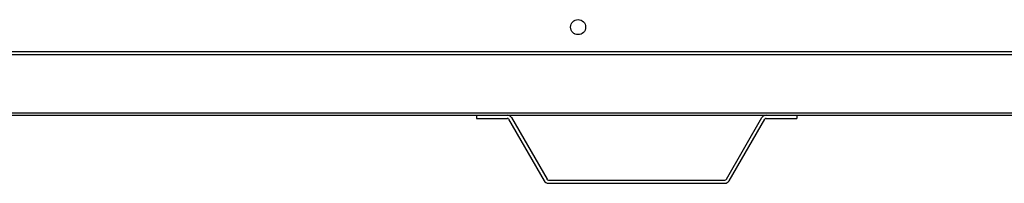
# Model space of a CAD drawing. Units: inches. Extents: x 4 to 250, y 5 to 43.
# Drawn here: x 23 to 42, y 5 to 8 of the extents above; entities that cross this region are included whole.
import ezdxf

# ---------------------------------------------------------------- set-up
doc = ezdxf.new("R2010")
doc.units = ezdxf.units.IN
doc.header["$MEASUREMENT"] = 0
for name, color, linetype in [('CBN1437', 7, 'Continuous'), ('JKE60016', 7, 'Continuous'), ('JKE60021', 7, 'Continuous'), ('JKE60024', 7, 'Continuous'), ('JKE60126', 7, 'Continuous')]:
    doc.layers.add(name, color=color, linetype=linetype)

# ---------------------------------------------------------------- blocks, each defined once
blk = doc.blocks.new('SE')
at = {"layer": 'JKE60021', "color": 7, "linetype": 'Continuous'}
for p, q in [((17.946, 6.445), (31.716, 6.445)), ((32.288, 6.445), (37.144, 6.445)), ((37.716, 6.445), (51.487, 6.445))]:
    blk.add_line(p, q, dxfattribs=at)
blk = doc.blocks.new('SE1')
at = {"layer": 'JKE60021', "color": 7, "linetype": 'Continuous'}
blk.add_line((10.414, 6.491), (78.789, 6.491), dxfattribs=at)
blk = doc.blocks.new('SE2')
at = {"layer": 'JKE60016', "color": 7, "linetype": 'Continuous'}
for p, q in [((33.539, 8.213), (33.556, 8.223)), ((33.478, 8.083), (33.478, 8.111)), ((33.556, 7.97), (33.539, 7.98))]:
    blk.add_line(p, q, dxfattribs=at)
blk = doc.blocks.new('SE19')
at = {"layer": 'JKE60126', "color": 7, "linetype": 'Continuous'}
for p, q in [((10.221, 7.643), (78.98, 7.643)), ((78.98, 7.575), (10.221, 7.575))]:
    blk.add_line(p, q, dxfattribs=at)
blk.add_circle((33.618, 8.097), 0.141, dxfattribs=at)
blk = doc.blocks.new('SE28')
at = {"layer": 'JKE60024', "color": 7, "linetype": 'Continuous'}
for p, q in [((31.716, 6.445), (32.288, 6.445)), ((31.716, 6.445), (31.716, 6.385)), ((31.716, 6.385), (32.288, 6.385)), ((32.315, 6.369), (32.983, 5.213)), ((32.367, 6.399), (33.035, 5.243)), ((36.397, 5.243), (37.064, 6.399)), ((36.449, 5.213), (37.116, 6.369)), ((37.144, 6.445), (37.716, 6.445)), ((37.144, 6.385), (37.716, 6.385)), ((37.716, 6.445), (37.716, 6.385)), ((33.062, 5.227), (36.369, 5.227)), ((33.062, 5.167), (36.369, 5.167))]:
    blk.add_line(p, q, dxfattribs=at)
for centre, radius, start, end in [((32.288, 6.353), 0.092, 30, 90), ((32.288, 6.353), 0.032, 30, 90), ((37.144, 6.353), 0.092, 90, 150), ((37.144, 6.353), 0.032, 90, 150), ((33.062, 5.259), 0.092, 210, 270), ((33.062, 5.259), 0.032, 210, 270), ((36.369, 5.259), 0.032, 270, 330), ((36.369, 5.259), 0.092, 270, 330)]:
    blk.add_arc(centre, radius, start, end, dxfattribs=at)

msp = doc.modelspace()

# ---------------------------------------------------------------- block references
at = {"layer": 'CBN1437'}
for name in ['SE19', 'SE2', 'SE1', 'SE', 'SE28']:
    msp.add_blockref(name, (0, 0), dxfattribs=at)

doc.saveas('drawing.dxf')
